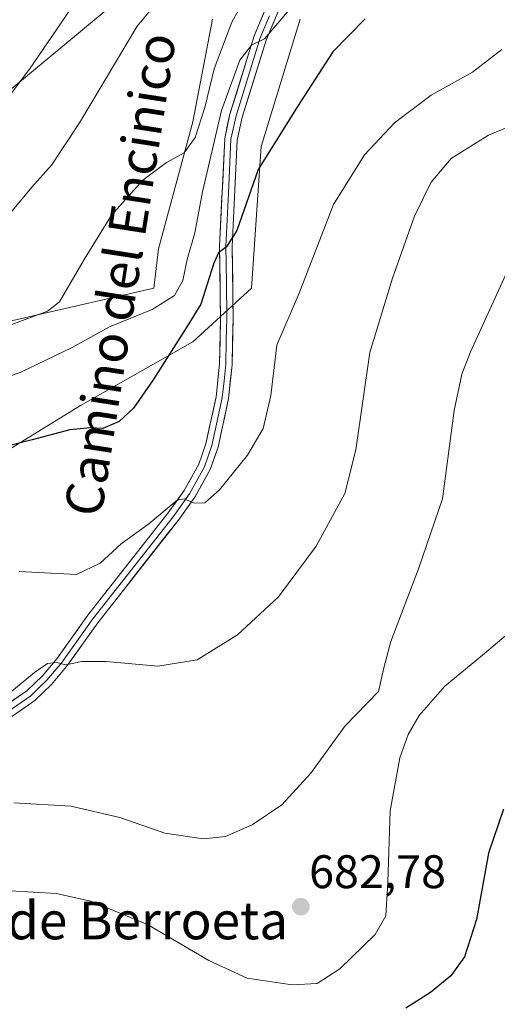
# Model space of a CAD drawing. Units: metres. Extents: x 573433 to 576877, y 4719568 to 4721918.
# Drawn here: x 573606 to 573708, y 4720138 to 4720348 of the extents above; entities that cross this region are included whole.
import ezdxf
from ezdxf.enums import TextEntityAlignment as Align

# ---------------------------------------------------------------- set-up
doc = ezdxf.new("R2010")
doc.units = ezdxf.units.M
doc.header["$MEASUREMENT"] = 0
for name, color, linetype, lineweight in [('Carátula', 7, 'Continuous', 5), ('Cultivos herbáceos CxS', 92, 'Continuous', 0), ('Curva de nivel maestra', 36, 'Continuous', 30), ('Curva de nivel normal', 36, 'Continuous', 0), ('Layer 0', 7, 'Continuous', 0), ('Matorral CxS', 135, 'Continuous', 0), ('Punto de cota en terreno', 7, 'Continuous', 0), ('Rótulo de punto de cota en terreno', 19, 'Continuous', 0), ('Texto cartográfico', 19, 'Continuous', 0)]:
    doc.layers.add(name, color=color, linetype=linetype, lineweight=lineweight)
doc.styles.add('Arial', font='txt', dxfattribs={"height": 0.2})

# ---------------------------------------------------------------- blocks, each defined once
blk = doc.blocks.new('*U191')
at = {"layer": 'Curva de nivel normal', "color": 36, "linetype": 'Continuous', "lineweight": 0}
blk.add_polyline3d([(573618.18, 4720351.38, 720), (573608.56, 4720337.23, 720), (573601.61, 4720328.12, 720), (573593.85, 4720321.78, 720), (573583.74, 4720317.8, 720), (573568.1, 4720314.59, 720), (573561.75, 4720314.67, 720), (573557.86, 4720315.96, 720), (573552.56, 4720312.85, 720), (573542.19, 4720303.12, 720), (573532.28, 4720295.46, 720), (573526.37, 4720292.11, 720), (573516.86, 4720287.83, 720), (573514.15, 4720285.93, 720), (573509.61, 4720280.72, 720), (573502.18, 4720268.53, 720), (573493.73, 4720256.44, 720), (573484.34, 4720247.6, 720), (573474.31, 4720237.15, 720), (573466.5, 4720229.22, 720), (573461.4, 4720222.57, 720), (573453.74, 4720211.86, 720), (573453.0847, 4720211.2157, 720)], dxfattribs=at)
blk = doc.blocks.new('5PATER')
at = {"layer": 'Carátula', "linetype": 'Continuous', "lineweight": 5}
h = blk.add_hatch(color=250, dxfattribs=at)
edge = h.paths.add_edge_path()
edge.add_ellipse((0, 0.01), major_axis=(-1.33, -1.34), ratio=0.999422, start_angle=0, end_angle=360)

msp = doc.modelspace()

# ---------------------------------------------------------------- linework, layer by layer
at = {"layer": 'Cultivos herbáceos CxS', "color": 92, "linetype": 'Continuous', "lineweight": 0}
for points in [[(573553.16, 4720110.11, 677.29), (573541.7, 4720138.75, 682.68), (573540.56, 4720151.35, 683.8), (573547.05, 4720161.66, 685.76), (573582.18, 4720187.25, 687.19), (573549.72, 4720230.79, 697.77), (573540.69, 4720224.41, 698.14), (573535.26, 4720238.17, 702.29), (573529.51, 4720275.35, 712.88), (573563.57, 4720309.46, 717.92), (573594.27, 4720324.44, 719.93), (573626.93, 4720351.46, 715.74)], [(573626.93, 4720351.46, 715.74), (573594.27, 4720324.44, 719.93), (573563.57, 4720309.46, 717.92), (573529.51, 4720275.35, 712.88)], [(573647.5, 4720347.85, 710.45), (573643.34, 4720326.01, 708.22), (573636.06, 4720298.98, 707.22), (573635.02, 4720290.66, 705.41), (573585.11, 4720279.22, 708.49), (573587.19, 4720267.78, 704.83), (573592.39, 4720249.06, 697.6), (573619.42, 4720265.7, 700.66), (573643.34, 4720279.22, 698.3), (573655.82, 4720290.66, 697.51), (573657.9, 4720320.81, 699.63), (573666.22, 4720347.85, 701.5)], [(573666.22, 4720347.85, 701.5), (573657.9, 4720320.81, 699.63), (573655.82, 4720290.66, 697.51), (573643.34, 4720279.22, 698.3), (573619.42, 4720265.7, 700.66), (573592.39, 4720249.06, 697.6), (573587.19, 4720267.78, 704.83), (573585.11, 4720279.22, 708.49), (573635.02, 4720290.66, 705.41), (573636.06, 4720298.98, 707.22), (573643.34, 4720326.01, 708.22), (573647.5, 4720347.85, 710.45)]]:
    msp.add_polyline3d(points, dxfattribs=at)
at = {"layer": 'Curva de nivel maestra', "color": 36, "linetype": 'Continuous', "lineweight": 30}
for points in [[(573680.06, 4720347.92, 700), (573673.18, 4720340.9, 700), (573665.61, 4720329.3, 700), (573657.27, 4720315.92, 700), (573652.68, 4720302.94, 700), (573650.54, 4720299.47, 700), (573648.82, 4720298.16, 700), (573647.84, 4720295.93, 700), (573645.03, 4720287.23, 700), (573642.07, 4720282.45, 700), (573634.89, 4720271.16, 700), (573630.68, 4720265.09, 700), (573627.64, 4720262.3, 700), (573624.18, 4720260.82, 700), (573621.52, 4720260.92, 700), (573617.16, 4720260.52, 700), (573609.11, 4720258.35, 700), (573599, 4720255.8, 700)], [(573709.48, 4720179.79, 675), (573706.33, 4720170.46, 675), (573703.79, 4720156.35, 675), (573701.21, 4720148.36, 675), (573698.31, 4720144.35, 675), (573693.99, 4720140.79, 675), (573688.69, 4720137.46, 675)]]:
    msp.add_polyline3d(points, dxfattribs=at)
at = {"layer": 'Curva de nivel normal', "color": 36, "linetype": 'Continuous', "lineweight": 0}
for points in [[(573642.52, 4720359.61, 715), (573631.46, 4720346.38, 715), (573619.18, 4720325.82, 715), (573613.26, 4720316.78, 715), (573609.06, 4720312.12, 715), (573604.6, 4720306.74, 715)], [(573655.71, 4720354.51, 710), (573651.65, 4720347.22, 710), (573647.89, 4720337.31, 710), (573645.88, 4720329.06, 710), (573643.86, 4720322.72, 710), (573641.52, 4720319.47, 710), (573637.72, 4720317.35, 710), (573632.66, 4720313.64, 710), (573626.05, 4720306.18, 710), (573620.18, 4720296.71, 710), (573614.96, 4720287.72, 710), (573612.41, 4720285.76, 710), (573604.76, 4720282.88, 710)], [(573663.53, 4720349.46, 705), (573658.58, 4720343.68, 705), (573655.83, 4720342.35, 705), (573653.32, 4720339.18, 705), (573649.44, 4720328.45, 705), (573645.38, 4720311.12, 705), (573643.75, 4720302.45, 705), (573642.14, 4720296.71, 705), (573641.24, 4720292.26, 705), (573639.45, 4720289.05, 705), (573634.66, 4720286.11, 705), (573625.6, 4720282.43, 705), (573617.64, 4720278.04, 705), (573606.56, 4720272.71, 705), (573598.2, 4720269.9, 705)], [(573709.13, 4720341.4, 695), (573702.92, 4720336.61, 695), (573694.12, 4720331.67, 695), (573686.27, 4720325.85, 695), (573679.87, 4720319, 695), (573673.29, 4720308.47, 695), (573665.97, 4720289.57, 695), (573661.26, 4720278.53, 695), (573659.99, 4720267.83, 695), (573658.34, 4720260.78, 695), (573655, 4720255.11, 695), (573649.02, 4720247.76, 695), (573645.89, 4720244.97, 695), (573643.64, 4720244.91, 695), (573641.51, 4720245.79, 695), (573640.03, 4720245.52, 695), (573633.96, 4720240.49, 695), (573628.1, 4720236.24, 695), (573623.6, 4720232.14, 695), (573618.58, 4720229.75, 695), (573606.34, 4720230.36, 695)], [(573723.78, 4720330.36, 690), (573706.34, 4720323.2, 690), (573698.36, 4720318.25, 690), (573694.08, 4720313.16, 690), (573690.53, 4720305.93, 690), (573685.86, 4720292.79, 690), (573681.04, 4720276.99, 690), (573678.08, 4720256.26, 690), (573675.72, 4720246.96, 690), (573669.63, 4720235.77, 690), (573661.61, 4720224.96, 690), (573652.87, 4720216.86, 690), (573644.24, 4720211.6, 690), (573635.88, 4720210.22, 690), (573624.82, 4720211.25, 690), (573619.71, 4720211.2, 690), (573616.3, 4720210.5, 690), (573614.41, 4720210.97, 690), (573612.4, 4720210.81, 690), (573609.63, 4720208.87, 690), (573604.79, 4720204.94, 690)], [(573712.22, 4720298.34, 685), (573702.48, 4720277.08, 685), (573700.61, 4720272.36, 685), (573699.01, 4720264.62, 685), (573696.52, 4720245.8, 685), (573691.42, 4720230.94, 685), (573685.51, 4720215.45, 685), (573684.04, 4720209.89, 685), (573682.87, 4720204.86, 685), (573675.82, 4720197.56, 685), (573668.47, 4720187.46, 685), (573662.31, 4720180.74, 685), (573655.95, 4720176.44, 685), (573650.31, 4720174, 685), (573645.65, 4720173.46, 685), (573637.41, 4720174.69, 685), (573627.78, 4720178.06, 685), (573617.33, 4720180.43, 685), (573605.23, 4720181.13, 685)], [(573604.42, 4720162.45, 680), (573614.22, 4720161.88, 680), (573621.62, 4720160.23, 680), (573633.69, 4720155.23, 680), (573646.73, 4720147.58, 680), (573654.92, 4720143.86, 680), (573664.52, 4720142.4, 680), (573669.82, 4720142.74, 680), (573674.66, 4720145.8, 680), (573682.16, 4720153.13, 680), (573684.45, 4720157.13, 680), (573684.87, 4720164.26, 680), (573685.36, 4720179.44, 680), (573687.45, 4720190.73, 680), (573689.24, 4720195.66, 680), (573691.52, 4720199.76, 680), (573697.02, 4720205.98, 680), (573705.02, 4720212.55, 680), (573710.51, 4720217.14, 680)]]:
    msp.add_polyline3d(points, dxfattribs=at)
at = {"layer": 'Layer 0', "linetype": 'Continuous', "lineweight": 0}
for points in [[(573560.31, 4720172.91), (573568.43, 4720177.26), (573576.58, 4720182.74), (573581.87, 4720186.54), (573593.99, 4720195.35), (573607.96, 4720204.98), (573611.3, 4720208.18), (573614.35, 4720211.81), (573620.96, 4720221.07), (573638.05, 4720242.81), (573641.52, 4720247.6), (573644.61, 4720253.17), (573646.12, 4720257.53), (573648.29, 4720267.56), (573649.01, 4720274.52), (573649.24, 4720284.32), (573649.05, 4720299.55), (573650.13, 4720322.49), (573651.25, 4720327.67), (573656.4, 4720344.35), (573660.37, 4720353.76)], [(573662.79, 4720352.6), (573658.93, 4720343.43), (573653.85, 4720326.99), (573652.8, 4720322.14), (573651.73, 4720299.5), (573651.93, 4720284.31), (573651.69, 4720274.35), (573650.95, 4720267.14), (573648.71, 4720256.81), (573647.07, 4720252.08), (573643.79, 4720246.16), (573640.19, 4720241.19), (573623.11, 4720219.46), (573616.47, 4720210.16), (573613.26, 4720206.34), (573609.66, 4720202.9), (573595.53, 4720193.16)], [(573659.65, 4720348.6), (573657.67, 4720343.89), (573652.55, 4720327.33), (573651.47, 4720322.32), (573650.93, 4720310.85), (573650.39, 4720299.53), (573650.49, 4720291.91), (573650.59, 4720284.32), (573650.47, 4720279.42), (573650.35, 4720274.44), (573649.99, 4720270.96), (573649.62, 4720267.35), (573648.54, 4720262.34), (573647.42, 4720257.17), (573645.84, 4720252.63), (573642.66, 4720246.88), (573639.12, 4720242), (573622.04, 4720220.27), (573615.41, 4720210.99), (573612.28, 4720207.26), (573610.61, 4720205.66), (573608.81, 4720203.94), (573594.76, 4720194.26)]]:
    msp.add_lwpolyline(points, dxfattribs=at)
for points in [[(573604.47, 4720202.57, 689.17), (573607.96, 4720204.98, 689.62), (573611.3, 4720208.18, 689.64), (573614.35, 4720211.81, 690.45), (573616.55, 4720214.9, 690.56), (573618.76, 4720217.98, 691.1), (573620.96, 4720221.07, 691.52), (573623.81, 4720224.69, 692.1), (573626.66, 4720228.32, 692.36), (573629.51, 4720231.94, 693.22), (573632.35, 4720235.56, 693.88), (573635.2, 4720239.19, 694.46), (573638.05, 4720242.81, 694.91), (573639.79, 4720245.21, 695.18), (573641.52, 4720247.6, 695.02), (573643.07, 4720250.39, 695.45), (573644.61, 4720253.17, 695.76), (573646.12, 4720257.53, 695.95), (573646.84, 4720260.87, 695.99), (573647.57, 4720264.22, 696.26), (573648.29, 4720267.56, 696.74), (573648.65, 4720271.04, 697.1), (573649.01, 4720274.52, 697.4), (573649.13, 4720279.42, 697.84), (573649.24, 4720284.32, 698.3), (573649.19, 4720288.13, 698.97), (573649.15, 4720291.94, 699.58), (573649.1, 4720295.74, 700.11), (573649.05, 4720299.55, 700.61), (573649.27, 4720304.14, 701.2), (573649.48, 4720308.73, 701.51), (573649.7, 4720313.31, 702.64), (573649.91, 4720317.9, 703.24), (573650.13, 4720322.49, 703.93), (573650.69, 4720325.08, 703.83), (573651.25, 4720327.67, 703.62), (573652.54, 4720331.84, 703.7), (573653.83, 4720336.01, 704.53), (573655.11, 4720340.18, 705.27), (573656.4, 4720344.35, 705.17), (573657.72, 4720347.49, 705.4), (573659.05, 4720350.62, 706.16)], [(573660.86, 4720348.02, 705.06), (573658.93, 4720343.43, 704.27), (573657.66, 4720339.32, 704.12), (573656.39, 4720335.21, 704), (573655.12, 4720331.1, 703.2), (573653.85, 4720326.99, 702.61), (573652.8, 4720322.14, 702.25), (573652.59, 4720317.61, 701.86), (573652.37, 4720313.08, 701.42), (573652.16, 4720308.56, 700.91), (573651.94, 4720304.03, 700.4), (573651.73, 4720299.5, 699.8), (573651.78, 4720295.7, 699.34), (573651.83, 4720291.91, 698.92), (573651.88, 4720288.11, 698.46), (573651.93, 4720284.31, 697.98), (573651.81, 4720279.33, 697.47), (573651.69, 4720274.35, 697.06), (573651.32, 4720270.75, 696.87), (573650.95, 4720267.14, 696.6), (573650.2, 4720263.7, 696.24), (573649.46, 4720260.25, 696), (573648.71, 4720256.81, 695.74), (573647.89, 4720254.45, 695.57), (573647.07, 4720252.08, 695.44), (573645.43, 4720249.12, 695.27), (573643.79, 4720246.16, 694.95), (573641.99, 4720243.68, 694.78), (573640.19, 4720241.19, 694.52), (573637.34, 4720237.57, 693.9), (573634.5, 4720233.95, 693.37), (573631.65, 4720230.33, 692.69), (573628.8, 4720226.7, 692.16), (573625.96, 4720223.08, 691.67), (573623.11, 4720219.46, 691.08), (573620.9, 4720216.36, 690.65), (573618.68, 4720213.26, 690.18), (573616.47, 4720210.16, 689.8), (573613.26, 4720206.34, 689.32), (573609.66, 4720202.9, 688.93), (573606.13, 4720200.47, 688.68)]]:
    msp.add_polyline3d(points, dxfattribs=at)
at = {"layer": 'Matorral CxS', "color": 135, "linetype": 'Continuous', "lineweight": 0}
for points in [[(573626.93, 4720351.46, 715.74), (573594.27, 4720324.44, 719.93), (573563.57, 4720309.46, 717.92), (573529.51, 4720275.35, 712.88), (573523.74, 4720275.06, 713.37), (573515.86, 4720278.44, 715.26), (573509.3, 4720281.86, 718.29), (573513.81, 4720307.75, 727.47), (573508.18, 4720311.13, 732.44), (573485.66, 4720298.75, 737), (573477.22, 4720306.29, 740.17), (573474.05, 4720317.56, 741.72), (573475.88, 4720334.17, 742.86), (573487.29, 4720349.91, 743.56)], [(573626.93, 4720351.46, 715.74), (573594.27, 4720324.44, 719.93), (573563.57, 4720309.46, 717.92), (573529.51, 4720275.35, 712.88)], [(573666.22, 4720347.85, 701.5), (573657.9, 4720320.81, 699.63), (573655.82, 4720290.66, 697.51), (573643.34, 4720279.22, 698.3), (573619.42, 4720265.7, 700.66), (573592.39, 4720249.06, 697.6), (573592.39, 4720249.06, 697.6), (573587.19, 4720267.78, 704.83), (573585.11, 4720279.22, 708.49), (573635.02, 4720290.66, 705.41), (573636.06, 4720298.98, 707.22), (573643.34, 4720326.01, 708.22), (573647.5, 4720347.85, 710.45)], [(573666.22, 4720347.85, 701.5), (573657.9, 4720320.81, 699.63), (573655.82, 4720290.66, 697.51), (573643.34, 4720279.22, 698.3), (573619.42, 4720265.7, 700.66), (573592.39, 4720249.06, 697.6), (573587.19, 4720267.78, 704.83), (573585.11, 4720279.22, 708.49), (573635.02, 4720290.66, 705.41), (573636.06, 4720298.98, 707.22), (573643.34, 4720326.01, 708.22), (573647.5, 4720347.85, 710.45)]]:
    msp.add_polyline3d(points, dxfattribs=at)

# ---------------------------------------------------------------- block references
at = {"layer": 'Curva de nivel normal', "color": 36, "linetype": 'Continuous', "lineweight": 0}
msp.add_blockref('*U191', (0, 0), dxfattribs=at)
at = {"layer": 'Punto de cota en terreno', "linetype": 'Continuous', "lineweight": 0}
msp.add_blockref('5PATER', (573666.35, 4720159.05, 682.78), dxfattribs=at)

# ---------------------------------------------------------------- texts
at = {"layer": 'Rótulo de punto de cota en terreno', "color": 19, "linetype": 'Continuous', "lineweight": 0, "style": 'Arial'}
msp.add_text('682,78', height=7, dxfattribs=at).set_placement((573668.11, 4720160.81), align=Align.BOTTOM_LEFT)
at = {"layer": 'Texto cartográfico', "color": 19, "linetype": 'Continuous', "lineweight": 0, "style": 'Arial'}
msp.add_text('Camino del Encinico', height=8, rotation=81.1236, dxfattribs=at).set_placement((573627.85, 4720293.57), align=Align.MIDDLE_CENTER)
msp.add_text('Era de Berroeta', height=8, dxfattribs=at).set_placement((573624.1, 4720156.11), align=Align.MIDDLE_CENTER)

doc.saveas('drawing.dxf')
